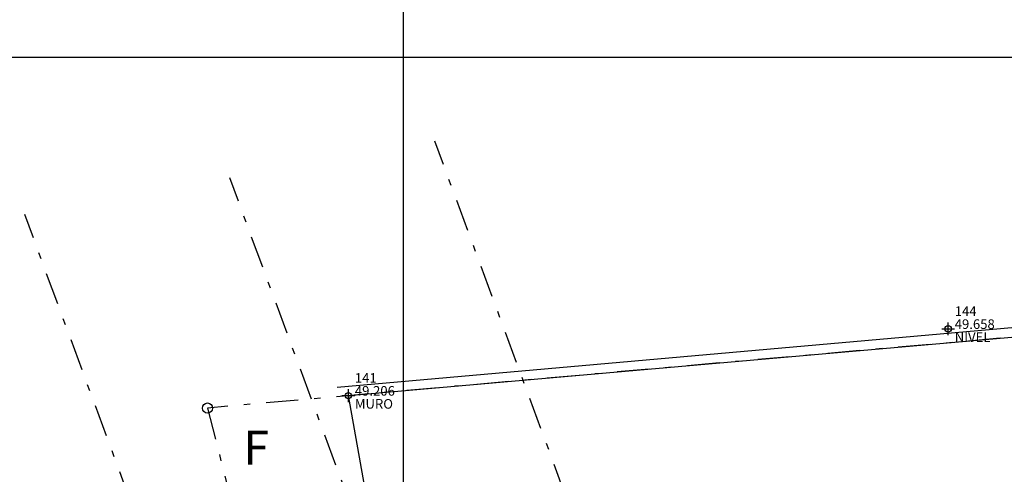
# Model space of a CAD drawing. Units: millimetres. Extents: x 0 to 183102, y 0 to 1676576.
# Drawn here: x 182854 to 182869, y 1676513 to 1676521 of the extents above; entities that cross this region are included whole.
import ezdxf

# ---------------------------------------------------------------- set-up
doc = ezdxf.new("R2010")
doc.units = ezdxf.units.MM
doc.header["$PDMODE"] = 34
doc.header["$PDSIZE"] = 0.1
doc.linetypes.add('DASHDOT', pattern=[1, 0.5, -0.25, 0, -0.25])
for name, color, linetype in [('MALHA', 8, 'Continuous'), ('POLIGONO LOCAL', 132, 'Continuous'), ('POLIGONO MATRICULA', 12, 'DASHDOT'), ('ponto', 1, 'Continuous'), ('ponto_cota', 8, 'Continuous'), ('ponto_descricao', 3, 'Continuous'), ('ponto_texto', 7, 'Continuous')]:
    doc.layers.add(name, color=color, linetype=linetype)
doc.styles.add('1_5mm', font='romans.shx', dxfattribs={"height": 0.15})
doc.styles.add('Arial', font='ARIAL.TTF')
doc.linetypes.add('CERCA_DE_ARAME', pattern='A,0.15,-0.05,["X",Standard,S=0.05,R=0,X=-0.0175,Y=-0.025],-0.05', length=0.25)

msp = doc.modelspace()

# ---------------------------------------------------------------- linework, layer by layer
at = {"color": 210, "linetype": 'DASHDOT'}
for p, q in [((182867.85, 1676498.712), (182860.489, 1676518.684)), ((182864.65, 1676498.14), (182857.289, 1676518.111)), ((182861.451, 1676497.567), (182854.09, 1676517.539))]:
    msp.add_line(p, q, dxfattribs=at)
at = {"color": 8}
msp.add_line((182858.962, 1676514.844), (182888.487, 1676517.447), dxfattribs=at)
at = {"layer": 'MALHA'}
for p, q in [((182860, 1676491.468), (182860, 1676538.531)), ((182852.735, 1676520), (183008.342, 1676520))]:
    msp.add_line(p, q, dxfattribs=at)
at = {"layer": 'POLIGONO LOCAL'}
msp.add_line((182859.139, 1676514.709), (182888.645, 1676517.31), dxfattribs=at)
at = {"layer": 'POLIGONO LOCAL', "linetype": 'CERCA_DE_ARAME', "ltscale": 3}
msp.add_line((182861.309, 1676502.67), (182859.139, 1676514.709), dxfattribs=at)
at = {"layer": 'POLIGONO MATRICULA'}
msp.add_lwpolyline([(182931.528, 1676506.189), (182936.642, 1676529.023), (182887.144, 1676529.456), (182888.523, 1676519.349), (182885.749, 1676517.055), (182856.941, 1676514.515), (182859.8, 1676503.273), (182895.506, 1676506.591), (182900.755, 1676504.368), (182917.08, 1676506.766), (182931.528, 1676506.189)], close=True, dxfattribs=at)
at = {"layer": 'POLIGONO MATRICULA', "linetype": 'Continuous'}
msp.add_circle((182856.941, 1676514.515), 0.0794, dxfattribs=at)
at = {"layer": 'ponto'}
for p in [(182868.5, 1676515.752), (182859.139, 1676514.709)]:
    msp.add_point(p, dxfattribs=at)

# ---------------------------------------------------------------- texts
at = {"layer": 'POLIGONO MATRICULA', "style": 'Arial'}
msp.add_text('F', height=0.534, dxfattribs=at).set_placement((182857.5, 1676513.629))
at = {"layer": 'ponto_cota', "style": '1_5mm'}
for s, p in [('49.658', (182868.601, 1676515.752)), ('49.206', (182859.24, 1676514.709))]:
    msp.add_text(s, height=0.15, rotation=359.9544, dxfattribs=at).set_placement(p)
at = {"layer": 'ponto_descricao', "style": '1_5mm'}
for s, p in [('NIVEL ', (182868.601, 1676515.549)), ('MURO  ', (182859.24, 1676514.506))]:
    msp.add_text(s, height=0.15, rotation=359.9544, dxfattribs=at).set_placement(p)
at = {"layer": 'ponto_texto', "style": '1_5mm'}
for s, p in [('144', (182868.601, 1676515.954)), ('141', (182859.24, 1676514.911))]:
    msp.add_text(s, height=0.15, rotation=359.9544, dxfattribs=at).set_placement(p)

doc.saveas('drawing.dxf')
